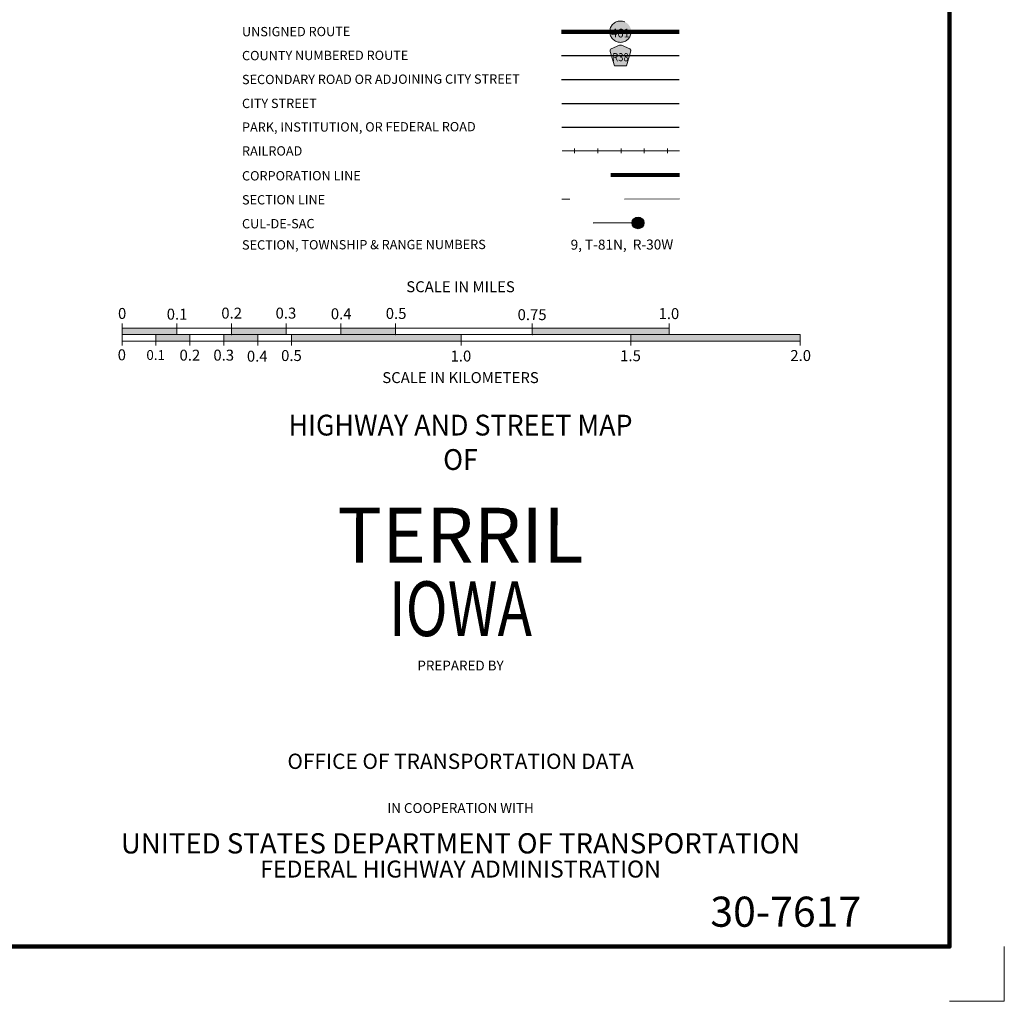
# Model space of a CAD drawing. Extents: x 114.47 to 118.07, y 226.76 to 230.36.
# Drawn here: x 116.27 to 118.07, y 226.76 to 228.55 of the extents above; entities that cross this region are included whole.
import ezdxf
from ezdxf.enums import TextEntityAlignment as Align

# ---------------------------------------------------------------- set-up
doc = ezdxf.new("R2010")
doc.units = ezdxf.units.MI
doc.header["$MEASUREMENT"] = 0
doc.linetypes.add('DASHED', pattern=[0.187, 0.125, -0.062])
doc.linetypes.add('DOT', pattern=[0.025, 0.005, -0.02])
for name, color, linetype, lineweight in [('tdCiMapCityName', 7, 'Continuous', 0), ('tdCiMapFrame', 7, 'Continuous', 0), ('tdCiMapTitleBlock', 7, 'Continuous', 0)]:
    doc.layers.add(name, color=color, linetype=linetype, lineweight=lineweight)
doc.styles.add('Style-Arial Black', font='txt')
doc.styles.add('Style-Century Gothic', font='GOTHIC.TTF')
doc.styles.add('Style-GEOMETRICFUTURA_211_L', font='GEOMETRICFUTURA_211_L.shx')
doc.styles.add('Style-GEOMETRICFUTURA_211_M_L', font='GEOMETRICFUTURA_211_M_L.shx')
doc.styles.add('Style-Trebuchet MS', font='trebuc.ttf')

# ---------------------------------------------------------------- blocks, each defined once
blk = doc.blocks.new('FR1717')
at = {"layer": 'tdCiMapFrame', "color": 40, "linetype": 'Continuous', "lineweight": 200}
blk.add_lwpolyline([(-3.4, 3.4), (-3.4, 0), (0, 0), (0, 3.4), (-3.4, 3.4)], dxfattribs=at)
at = {"layer": 'tdCiMapFrame', "color": 1, "linetype": 'Continuous', "lineweight": 13}
blk.add_lwpolyline([(0, -0.1), (0.1, -0.1), (0.1, 0)], dxfattribs=at)
blk = doc.blocks.new('TBLOCK')
at = {"layer": 'tdCiMapTitleBlock', "linetype": 'DOT', "lineweight": 13}
h = blk.add_hatch(color=7, dxfattribs=at)
edge = h.paths.add_edge_path()
edge.add_arc((-0.6017, 1.6715), 0.0195, 0, 360)
at = {"layer": 'tdCiMapTitleBlock', "linetype": 'Continuous', "lineweight": 13}
blk.add_hatch(color=151, dxfattribs=at).paths.add_polyline_path([(-0.6128, 1.609), (-0.6204, 1.6351), (-0.6207, 1.6363), (-0.6208, 1.6369), (-0.6208, 1.6376), (-0.6204, 1.6386), (-0.6197, 1.6393), (-0.6188, 1.64), (-0.6034, 1.6466), (-0.6027, 1.6468), (-0.6017, 1.6469), (-0.6008, 1.6468), (-0.6001, 1.6466), (-0.5846, 1.64), (-0.5837, 1.6393), (-0.5831, 1.6386), (-0.5827, 1.6376), (-0.5827, 1.6369), (-0.5827, 1.6363), (-0.5907, 1.609), (-0.6017, 1.609)])
at = {"layer": 'tdCiMapTitleBlock', "linetype": 'Continuous', "lineweight": 30}
h = blk.add_hatch(color=7, dxfattribs=at)
edge = h.paths.add_edge_path()
edge.add_arc((-0.5696, 1.3221), 0.0107, 0, 360)
at = {"layer": 'tdCiMapTitleBlock', "color": 1, "linetype": 'Continuous', "lineweight": 100}
blk.add_line((-0.4943, 1.6715), (-0.7095, 1.6715), dxfattribs=at)
at = {"layer": 'tdCiMapTitleBlock', "color": 241, "linetype": 'Continuous', "lineweight": 30}
for p, q in [((-0.7094, 1.6278), (-0.4943, 1.6278)), ((-0.7094, 1.5841), (-0.4943, 1.5841))]:
    blk.add_line(p, q, dxfattribs=at)
at = {"layer": 'tdCiMapTitleBlock', "color": 7, "linetype": 'Continuous', "lineweight": 30}
for p, q in [((-0.7092, 1.5403), (-0.4942, 1.5403)), ((-0.5589, 1.3221), (-0.6519, 1.3219))]:
    blk.add_line(p, q, dxfattribs=at)
at = {"layer": 'tdCiMapTitleBlock', "color": 40, "linetype": 'DASHED', "lineweight": 80}
blk.add_line((-0.4941, 1.4096), (-0.709, 1.4092), dxfattribs=at)
at = {"layer": 'tdCiMapTitleBlock', "color": 7, "linetype": 'DOT', "lineweight": 13}
blk.add_line((-0.4941, 1.3659), (-0.7089, 1.3655), dxfattribs=at)
at = {"layer": 'tdCiMapTitleBlock', "color": 7, "linetype": 'Continuous', "lineweight": 0}
for p, q in [((-1.5129, 1.1301), (-1.5129, 1.1381)), ((-1.4129, 1.1301), (-1.4129, 1.1381)), ((-1.3129, 1.1301), (-1.3129, 1.1381)), ((-1.2129, 1.1301), (-1.2129, 1.1381)), ((-1.1129, 1.1301), (-1.1129, 1.1381)), ((-1.0129, 1.1301), (-1.0129, 1.1381)), ((-0.7629, 1.1301), (-0.7629, 1.1381)), ((-0.5129, 1.1301), (-0.5129, 1.1381)), ((-1.5129, 1.1181), (-1.5129, 1.1301)), ((-1.5129, 1.1301), (-0.5129, 1.1301)), ((-1.5129, 1.1181), (-1.5129, 1.1061)), ((-1.5129, 1.1181), (-1.4509, 1.1181)), ((-1.4509, 1.1181), (-1.4129, 1.1181)), ((-1.4509, 1.1181), (-1.4509, 1.1121)), ((-1.4129, 1.1181), (-1.4129, 1.1301)), ((-1.4129, 1.1181), (-1.3889, 1.1181)), ((-1.3889, 1.1181), (-1.3269, 1.1181)), ((-1.3889, 1.1181), (-1.3889, 1.1061)), ((-1.3269, 1.1181), (-1.3129, 1.1181)), ((-1.3269, 1.1181), (-1.3269, 1.1121)), ((-1.3129, 1.1241), (-1.3129, 1.1301)), ((-1.3129, 1.1181), (-1.3129, 1.1241)), ((-1.3129, 1.1181), (-1.2649, 1.1181)), ((-1.2649, 1.1181), (-1.2129, 1.1181)), ((-1.2649, 1.1181), (-1.2649, 1.1061)), ((-1.2129, 1.1181), (-1.2129, 1.1301)), ((-1.2129, 1.1181), (-1.2029, 1.1181)), ((-1.2029, 1.1181), (-1.1129, 1.1181)), ((-1.2029, 1.1181), (-1.2029, 1.1121)), ((-1.1129, 1.1241), (-1.1129, 1.1301)), ((-1.1129, 1.1181), (-1.1129, 1.1241)), ((-1.1129, 1.1181), (-1.0129, 1.1181)), ((-1.0129, 1.1181), (-1.0129, 1.1301)), ((-1.0129, 1.1181), (-0.8929, 1.1181)), ((-0.8929, 1.1181), (-0.7629, 1.1181)), ((-0.8929, 1.1181), (-0.8929, 1.1061)), ((-0.7629, 1.1241), (-0.7629, 1.1301)), ((-0.7629, 1.1181), (-0.7629, 1.1241)), ((-0.7629, 1.1181), (-0.5829, 1.1181)), ((-0.5829, 1.1181), (-0.5129, 1.1181)), ((-0.5829, 1.1181), (-0.5829, 1.1121)), ((-0.5129, 1.1181), (-0.5129, 1.1301)), ((-0.5129, 1.1181), (-0.2729, 1.1181)), ((-0.2729, 1.1181), (-0.2729, 1.1061)), ((-1.5129, 1.1061), (-1.5129, 1.0981)), ((-1.5129, 1.1061), (-0.2729, 1.1061)), ((-1.4509, 1.1121), (-1.4509, 1.1061)), ((-1.4509, 1.1061), (-1.4509, 1.0981)), ((-1.3889, 1.1061), (-1.3889, 1.0981)), ((-1.3269, 1.1121), (-1.3269, 1.1061)), ((-1.3269, 1.1061), (-1.3269, 1.0981)), ((-1.2649, 1.1061), (-1.2649, 1.0981)), ((-1.2029, 1.1121), (-1.2029, 1.1061)), ((-1.2029, 1.1061), (-1.2029, 1.0981)), ((-0.8929, 1.1061), (-0.8929, 1.0981)), ((-0.5829, 1.1121), (-0.5829, 1.1061)), ((-0.5829, 1.1061), (-0.5829, 1.0981)), ((-0.2729, 1.1061), (-0.2729, 1.0981))]:
    blk.add_line(p, q, dxfattribs=at)
at = {"layer": 'tdCiMapTitleBlock', "color": 7, "linetype": 'Continuous', "lineweight": 13}
blk.add_lwpolyline([(-0.6017, 1.609), (-0.6128, 1.609), (-0.6204, 1.6351), (-0.6207, 1.6363), (-0.6208, 1.6369), (-0.6208, 1.6376), (-0.6204, 1.6386), (-0.6197, 1.6393), (-0.6188, 1.64), (-0.6034, 1.6466), (-0.6027, 1.6468), (-0.6017, 1.6469), (-0.6008, 1.6468), (-0.6001, 1.6466), (-0.5846, 1.64), (-0.5837, 1.6393), (-0.5831, 1.6386), (-0.5827, 1.6376), (-0.5827, 1.6369), (-0.5827, 1.6363), (-0.5907, 1.609), (-0.6017, 1.609)], close=True, dxfattribs=at)
at = {"layer": 'tdCiMapTitleBlock', "color": 40, "linetype": 'Continuous', "lineweight": 30}
blk.add_lwpolyline([(-0.7088, 1.497), (-0.4942, 1.497)], dxfattribs=at)
at = {"layer": 'tdCiMapTitleBlock', "color": 40, "linetype": 'Continuous', "lineweight": 13}
for points in [[(-0.4938, 1.4537), (-0.7084, 1.4537)], [(-0.6859, 1.4579), (-0.6859, 1.4537), (-0.6859, 1.4494)], [(-0.6433, 1.4579), (-0.6433, 1.4537), (-0.6433, 1.4494)], [(-0.6007, 1.4579), (-0.6007, 1.4537), (-0.6007, 1.4494)], [(-0.5581, 1.4579), (-0.5581, 1.4537), (-0.5581, 1.4494)], [(-0.5155, 1.4579), (-0.5155, 1.4537), (-0.5155, 1.4494)]]:
    blk.add_lwpolyline(points, dxfattribs=at)
at = {"layer": 'tdCiMapTitleBlock', "color": 7, "linetype": 'DOT', "lineweight": 13}
blk.add_circle((-0.6017, 1.6715), 0.0195, dxfattribs=at)
at = {"layer": 'tdCiMapTitleBlock', "color": 7, "linetype": 'Continuous', "lineweight": 30}
blk.add_circle((-0.5696, 1.3221), 0.0107, dxfattribs=at)
at = {"layer": 'tdCiMapTitleBlock', "color": 7, "linetype": 'Continuous', "lineweight": 0}
for p in [(-1.3889, 1.1181), (-1.3129, 1.1181), (-1.0129, 1.1181), (-0.7629, 1.1181), (-0.8929, 0.7125), (0, 0)]:
    blk.add_point(p, dxfattribs=at)
at = {"layer": 'tdCiMapTitleBlock', "color": 7, "linetype": 'Continuous', "lineweight": 0, "extrusion": (0, 0, -1)}
for points in [[(1.5129, 1.1301), (1.4129, 1.1301), (1.5129, 1.1181), (1.4129, 1.1181)], [(1.4509, 1.1181), (1.3889, 1.1181), (1.4509, 1.1061), (1.3889, 1.1061)], [(1.3269, 1.1181), (1.2649, 1.1181), (1.3269, 1.1061), (1.2649, 1.1061)], [(1.3129, 1.1301), (1.2129, 1.1301), (1.3129, 1.1181), (1.2129, 1.1181)], [(1.2029, 1.1181), (0.8929, 1.1181), (1.2029, 1.1061), (0.8929, 1.1061)], [(1.0129, 1.1301), (1.1129, 1.1301), (1.0129, 1.1181), (1.1129, 1.1181)], [(0.7629, 1.1301), (0.5129, 1.1301), (0.7629, 1.1181), (0.5129, 1.1181)], [(0.5829, 1.1181), (0.2729, 1.1181), (0.5829, 1.1061), (0.2729, 1.1061)]]:
    blk.add_solid(points, dxfattribs=at)
at = {"layer": 'tdCiMapTitleBlock', "color": 7, "linetype": 'Continuous', "lineweight": 0, "style": 'Style-Century Gothic'}
for s, height, p in [('UNSIGNED ROUTE', 0.017012, (-1.2936, 1.663)), ('COUNTY NUMBERED ROUTE', 0.017012, (-1.2936, 1.6193)), ('SECONDARY ROAD OR ADJOINING CITY STREET', 0.017012, (-1.2936, 1.5756)), ('CITY STREET', 0.017012, (-1.2936, 1.5319)), ('PARK, INSTITUTION, OR FEDERAL ROAD', 0.017012, (-1.2936, 1.4886)), ('RAILROAD', 0.01701, (-1.2936, 1.445)), ('CORPORATION LINE', 0.017012, (-1.2936, 1.3996)), ('SECTION LINE', 0.017012, (-1.2936, 1.3558)), ('CUL-DE-SAC', 0.01701, (-1.2936, 1.3121)), ('SECTION, TOWNSHIP & RANGE NUMBERS', 0.017012, (-1.2936, 1.2734))]:
    blk.add_text(s, height=height, rotation=0.1196, dxfattribs=at).set_placement(p)
blk.add_text('9, T-81N,  R-30W', height=0.018253, rotation=0.1196, dxfattribs=at).set_placement((-0.599, 1.2734), align=Align.CENTER)
for s, height, p in [('SCALE IN MILES', 0.02, (-0.8941, 1.1955)), ('0', 0.02, (-1.5127, 1.1467)), ('0.1', 0.02, (-1.4123, 1.1454)), ('0.2', 0.02, (-1.3125, 1.1473)), ('0.3', 0.02, (-1.2133, 1.1473)), ('0.4', 0.02, (-1.1123, 1.1461)), ('0.5', 0.02, (-1.0119, 1.1467)), ('0.75', 0.02, (-0.7633, 1.1445)), ('1.0', 0.02, (-0.5132, 1.1464)), ('SCALE IN KILOMETERS', 0.02, (-0.8941, 1.0295)), ('PREPARED BY', 0.018, (-0.8941, 0.5044)), ('IN COOPERATION WITH', 0.018, (-0.8941, 0.2441)), ('FEDERAL HIGHWAY ADMINISTRATION', 0.031, (-0.8941, 0.1261))]:
    blk.add_text(s, height=height, dxfattribs=at).set_placement(p, align=Align.CENTER)
for s, p in [('0', (-1.5133, 1.0911)), ('0.2', (-1.3889, 1.0905)), ('0.3', (-1.327, 1.0905)), ('0.4', (-1.2657, 1.0886)), ('0.5', (-1.2032, 1.0898)), ('1.0', (-0.8934, 1.0889)), ('1.5', (-0.5833, 1.0895)), ('2.0', (-0.2723, 1.0898))]:
    blk.add_text(s, height=0.02, dxfattribs=at).set_placement(p, align=Align.TOP_CENTER)
at = {"layer": 'tdCiMapTitleBlock', "color": 7, "linetype": 'Continuous', "lineweight": 0, "style": 'Style-Century Gothic', "width": 1.000011}
blk.add_text('0.1', height=0.018, dxfattribs=at).set_placement((-1.4514, 1.0898), align=Align.TOP_CENTER)
at = {"layer": 'tdCiMapTitleBlock', "color": 7, "linetype": 'Continuous', "lineweight": 0, "style": 'Style-Arial Black'}
for s, height, width, p in [('HIGHWAY AND STREET MAP', 0.038, 0.947368, (-0.8941, 0.9337)), ('OF', 0.038, 0.947368, (-0.8941, 0.8708)), ('IOWA', 0.1, 0.76, (-0.8941, 0.5672))]:
    blk.add_text(s, height=height, dxfattribs=dict(at, width=width)).set_placement(p, align=Align.CENTER)
at = {"layer": 'tdCiMapTitleBlock', "color": 7, "linetype": 'Continuous', "lineweight": 0, "line_spacing_factor": 0.6}
for s, insert, char_height, attachment_point, style in [('\\H1x;\\W0.941176;\\T1.096;461', (-0.6017, 1.6689), 0.015902, 5, 'Style-Trebuchet MS'), ('\\H1x;\\W0.84375;\\T1.010;R38', (-0.6017, 1.6175), 0.014779, 8, 'Style-Trebuchet MS'), ('\\T1.116;OFFICE OF TRANSPORTATION DATA', (-0.8941, 0.3245), 0.028, 8, 'Style-Century Gothic'), ('\\T1.044;UNITED STATES DEPARTMENT OF TRANSPORTATION', (-0.8941, 0.1701), 0.037, 8, 'Style-Century Gothic'), ('\\T1.206;30-7617', (-0.2995, 0.0362), 0.055, 8, 'Style-GEOMETRICFUTURA_211_L')]:
    blk.add_mtext(s, dxfattribs=dict(at, insert=insert, char_height=char_height, attachment_point=attachment_point, style=style))
at = {"layer": 'tdCiMapTitleBlock', "color": 7, "linetype": 'Continuous', "lineweight": 13, "style": 'Style-GEOMETRICFUTURA_211_L'}
for tag, p in [('TBLOCK_2548', (-0.9325, 2.0536)), ('TBLOCK_2547', (-0.8936, 2.0536)), ('TBLOCK_2633', (-0.8548, 2.0536))]:
    blk.add_attdef(tag, text='', height=0.014, dxfattribs=at).set_placement(p, align=Align.CENTER)

msp = doc.modelspace()

# ---------------------------------------------------------------- block references
at = {"layer": 'tdCiMapFrame', "color": 1, "linetype": 'Continuous', "lineweight": 13}
msp.add_blockref('FR1717', (117.9738, 226.8611), dxfattribs=at)
at = {"layer": 'tdCiMapTitleBlock', "color": 7, "linetype": 'Continuous', "lineweight": 0}
msp.add_blockref('TBLOCK', (117.9738, 226.8611), dxfattribs=at)

# ---------------------------------------------------------------- texts
at = {"layer": 'tdCiMapCityName', "color": 7, "linetype": 'Continuous', "lineweight": 0, "style": 'Style-GEOMETRICFUTURA_211_M_L'}
msp.add_text('TERRIL', height=0.10026, rotation=359.9435, dxfattribs=at).set_placement((117.0795, 227.5626), align=Align.CENTER)

doc.saveas('drawing.dxf')
